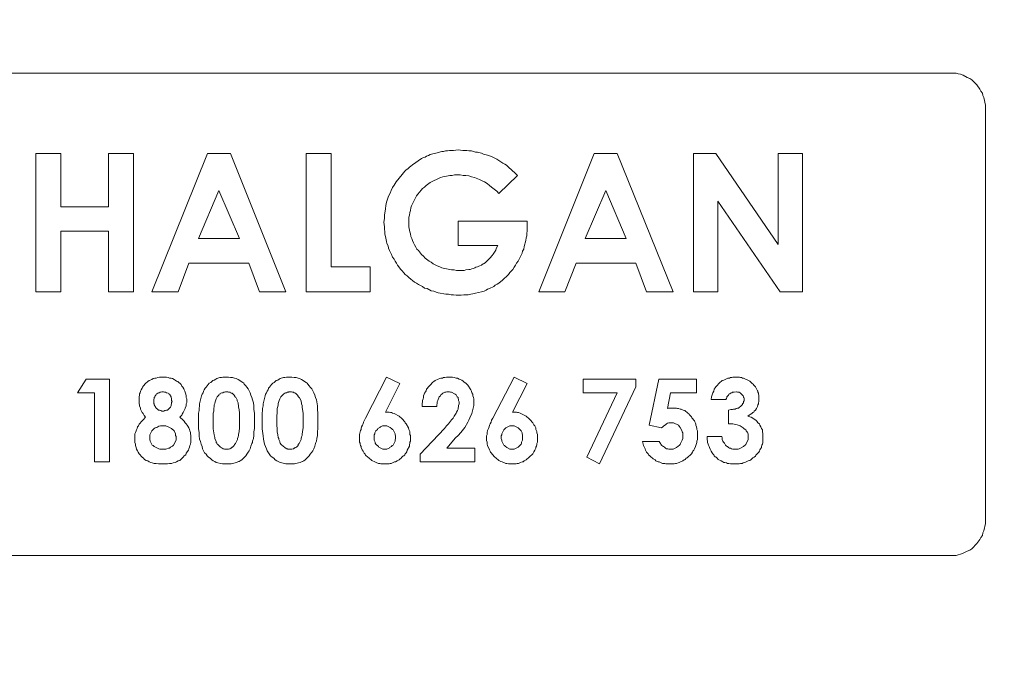
# Model space of a CAD drawing. Units: millimetres. Extents: x 902 to 5737, y 8188 to 13589.
# Drawn here: x 4949 to 5092, y 11968 to 12060 of the extents above; entities that cross this region are included whole.
import ezdxf

# ---------------------------------------------------------------- set-up
doc = ezdxf.new("R2010")
doc.units = ezdxf.units.MM
doc.header["$LTSCALE"] = 0.5
doc.layers.get('0').update_dxf_attribs({"lineweight": 0})

msp = doc.modelspace()

# ---------------------------------------------------------------- linework, layer by layer
at = {"ltscale": 0.2, "extrusion": (9.00927e-32, -2.22045e-16, -1)}
msp.add_lwpolyline([(-4974.659, 12680.659, -1), (-4974.659, 11354.659)], format="xyb", dxfattribs=at)
at = {"ltscale": 0.2, "extrusion": (-9.00927e-32, -2.22045e-16, -1)}
msp.add_lwpolyline([(-4974.659, 12680.659, 1), (-4974.659, 11354.659)], format="xyb", dxfattribs=at)
at = {"color": 7, "flags": 128}
for points in [[(5088.349, 12050.937), (5087.612, 12051.674), (5087.317, 12051.895), (5086.949, 12052.042), (5086.359, 12052.337), (5085.99, 12052.484), (5085.622, 12052.558), (5085.327, 12052.632), (4863.991, 12052.632)], [(4863.991, 11982.686), (5085.327, 11982.686), (5085.622, 11982.76), (5085.99, 11982.833), (5086.359, 11982.981), (5086.949, 11983.275), (5087.317, 11983.423), (5087.612, 11983.644), (5088.349, 11984.381), (5088.791, 11984.971), (5088.939, 11985.265), (5089.16, 11985.56), (5089.233, 11985.929), (5089.381, 11986.224), (5089.602, 11987.329), (5089.602, 12047.988), (5089.381, 12049.094), (5089.233, 12049.389), (5089.16, 12049.757), (5088.939, 12050.052), (5088.791, 12050.347), (5088.349, 12050.937)], [(4965.999, 12040.986), (4965.999, 12020.939), (4962.387, 12020.939), (4962.387, 12029.71), (4955.459, 12029.71), (4955.459, 12020.939), (4951.847, 12020.939)], [(4951.847, 12020.939), (4951.847, 12040.986), (4955.459, 12040.986), (4955.459, 12033.247), (4962.387, 12033.247), (4962.387, 12040.986), (4965.999, 12040.986)], [(4968.652, 12020.939), (4976.76, 12040.986), (4980.076, 12040.986), (4988.11, 12020.939), (4984.278, 12020.939)], [(4991.058, 12020.939), (4991.058, 12040.986), (4994.67, 12040.986), (4994.67, 12024.55)], [(5021.056, 12024.182), (5020.614, 12023.739), (5020.393, 12023.445), (5019.509, 12022.56), (5019.287, 12022.413), (5018.993, 12022.192), (5018.772, 12022.044), (5018.477, 12021.897), (5018.256, 12021.676), (5017.666, 12021.381), (5017.371, 12021.307), (5017.15, 12021.16), (5016.855, 12021.012), (5016.487, 12020.939), (5015.602, 12020.718), (5015.234, 12020.644), (5014.939, 12020.57), (5014.57, 12020.496), (5013.907, 12020.496), (5013.538, 12020.423), (5012.801, 12020.423), (5012.433, 12020.496), (5012.064, 12020.496), (5011.696, 12020.57), (5011.327, 12020.57), (5010.222, 12020.791), (5009.927, 12020.865), (5009.558, 12021.012), (5009.19, 12021.086), (5008.6, 12021.381), (5008.232, 12021.455), (5007.937, 12021.676), (5007.347, 12021.971), (5007.052, 12022.192), (5006.758, 12022.339), (5006.463, 12022.56), (5006.242, 12022.781), (5005.947, 12023.002), (5005.726, 12023.223), (5005.431, 12023.445), (5005.21, 12023.666), (5004.989, 12023.961), (5004.768, 12024.182), (5004.325, 12024.771), (5004.178, 12025.066), (5003.957, 12025.361), (5003.809, 12025.656), (5003.588, 12025.951), (5003.441, 12026.319), (5003.146, 12026.909), (5002.999, 12027.277), (5002.925, 12027.572), (5002.778, 12027.941), (5002.704, 12028.235), (5002.556, 12028.972), (5002.483, 12029.267), (5002.483, 12029.636), (5002.409, 12030.004), (5002.409, 12030.373), (5002.335, 12031.036), (5002.409, 12031.552), (5002.409, 12032.068), (5002.556, 12032.953), (5002.63, 12033.468), (5002.704, 12033.911), (5002.851, 12034.353), (5002.999, 12034.795), (5003.22, 12035.237), (5003.367, 12035.606), (5003.588, 12036.048), (5003.809, 12036.417), (5004.104, 12036.859), (5004.989, 12037.964), (5005.357, 12038.407), (5005.578, 12038.628), (5005.799, 12038.775), (5006.021, 12038.996), (5006.242, 12039.144), (5006.463, 12039.365), (5007.789, 12040.249), (5008.084, 12040.397), (5008.305, 12040.47), (5008.527, 12040.618), (5008.821, 12040.692), (5009.042, 12040.839), (5009.632, 12040.986), (5009.853, 12041.06), (5010.738, 12041.281), (5010.959, 12041.281), (5011.254, 12041.355), (5011.548, 12041.355), (5011.843, 12041.429), (5012.433, 12041.429), (5013.096, 12041.502), (5013.76, 12041.429), (5014.349, 12041.429), (5014.644, 12041.355), (5015.013, 12041.355), (5015.602, 12041.207), (5015.897, 12041.207), (5016.487, 12041.06), (5016.781, 12040.913), (5017.371, 12040.765), (5017.961, 12040.544), (5018.698, 12040.176), (5019.582, 12039.586), (5019.877, 12039.439), (5020.098, 12039.291)], [(5024.815, 12020.939), (5032.849, 12040.986), (5036.166, 12040.986), (5044.273, 12020.939), (5040.441, 12020.939)], [(5063.068, 12040.986), (5063.068, 12020.939), (5059.825, 12020.939), (5050.759, 12034.058), (5050.759, 12020.939), (5047.222, 12020.939)], [(5047.222, 12020.939), (5047.222, 12040.986), (5050.465, 12040.986), (5059.53, 12027.793), (5059.53, 12040.986), (5063.068, 12040.986)], [(5020.098, 12039.291), (5020.54, 12038.849), (5020.762, 12038.702), (5020.983, 12038.48), (5021.277, 12038.259), (5021.72, 12037.817), (5018.993, 12035.164), (5018.698, 12035.532), (5017.961, 12036.122), (5017.666, 12036.343), (5017.297, 12036.638), (5016.929, 12036.859), (5016.56, 12037.006), (5016.192, 12037.227), (5015.455, 12037.522), (5015.013, 12037.596), (5014.644, 12037.743), (5014.202, 12037.817), (5013.833, 12037.817), (5013.391, 12037.891), (5012.58, 12037.891), (5012.212, 12037.817), (5011.917, 12037.817), (5011.18, 12037.67), (5010.885, 12037.596), (5010.517, 12037.522), (5009.042, 12036.785), (5008.453, 12036.343), (5008.232, 12036.122), (5007.937, 12035.901), (5007.716, 12035.68), (5007.274, 12035.09), (5007.052, 12034.869), (5006.315, 12033.395), (5006.242, 12033.1), (5006.168, 12032.731), (5006.094, 12032.437), (5006.021, 12032.068), (5005.947, 12031.773), (5005.947, 12030.373), (5006.094, 12029.636), (5006.168, 12029.341), (5006.242, 12028.972), (5006.389, 12028.678), (5006.463, 12028.383), (5006.61, 12028.014), (5006.758, 12027.719), (5006.979, 12027.425), (5007.126, 12027.13), (5007.347, 12026.909), (5007.789, 12026.319), (5008.084, 12026.098), (5008.305, 12025.803), (5008.895, 12025.361), (5009.19, 12025.214), (5009.485, 12024.992), (5010.074, 12024.698), (5010.443, 12024.55), (5010.738, 12024.403), (5011.106, 12024.329), (5011.401, 12024.255), (5012.138, 12024.108), (5012.507, 12024.108), (5012.875, 12024.034), (5013.981, 12024.034), (5014.202, 12024.108), (5014.644, 12024.182), (5014.865, 12024.182), (5015.086, 12024.255), (5015.307, 12024.329), (5015.528, 12024.403), (5015.676, 12024.476), (5015.897, 12024.55), (5016.118, 12024.624), (5016.266, 12024.698), (5016.487, 12024.771), (5016.634, 12024.919), (5016.781, 12024.992), (5017.003, 12025.14), (5017.74, 12025.877), (5018.034, 12026.172), (5018.182, 12026.393), (5018.256, 12026.54), (5018.55, 12026.982), (5018.624, 12027.204), (5018.845, 12027.646), (5013.096, 12027.646), (5013.096, 12031.184), (5023.12, 12031.184), (5023.12, 12029.71), (5023.046, 12029.415), (5023.046, 12029.046), (5022.973, 12028.751), (5022.899, 12028.383), (5022.678, 12027.498), (5022.604, 12027.13), (5022.457, 12026.835), (5022.383, 12026.54), (5021.793, 12025.361), (5021.572, 12025.066), (5021.425, 12024.771), (5021.204, 12024.476), (5021.056, 12024.182)], [(4978.381, 12035.606), (4975.433, 12028.678), (4981.403, 12028.678)], [(4981.403, 12028.678), (4978.381, 12035.606)], [(5034.544, 12035.606), (5031.522, 12028.678), (5037.493, 12028.678)], [(5037.493, 12028.678), (5034.544, 12035.606)], [(4984.278, 12020.939), (4982.73, 12025.066), (4974.033, 12025.066), (4972.485, 12020.939), (4968.652, 12020.939)], [(4994.67, 12024.55), (5000.345, 12024.55), (5000.345, 12020.939), (4991.058, 12020.939)], [(5040.441, 12020.939), (5038.893, 12025.066), (5030.196, 12025.066), (5028.574, 12020.939), (5024.815, 12020.939)], [(4957.891, 12006.271), (4959.144, 12008.261), (4962.535, 12008.261), (4962.535, 11996.248)], [(4967.399, 12002.365), (4967.768, 12002.734), (4967.547, 12002.955), (4967.399, 12003.249), (4967.252, 12003.397), (4967.104, 12003.692), (4967.031, 12003.913), (4967.031, 12004.06), (4966.883, 12004.355), (4966.883, 12004.502), (4966.81, 12004.65), (4966.81, 12005.682), (4966.883, 12005.903), (4966.883, 12006.124), (4966.957, 12006.271), (4967.031, 12006.492), (4967.104, 12006.714), (4967.252, 12006.935), (4967.325, 12007.082), (4967.473, 12007.303), (4967.768, 12007.598), (4968.063, 12007.893), (4968.284, 12008.04), (4968.431, 12008.114), (4968.652, 12008.188), (4968.873, 12008.335), (4969.094, 12008.409), (4969.316, 12008.409), (4969.537, 12008.483), (4969.758, 12008.556), (4970.79, 12008.556), (4971.011, 12008.483), (4971.232, 12008.409), (4971.453, 12008.409), (4971.674, 12008.335), (4971.895, 12008.188), (4972.043, 12008.114), (4972.264, 12007.967), (4972.411, 12007.893), (4972.559, 12007.745), (4972.78, 12007.598), (4972.927, 12007.451), (4973.001, 12007.23), (4973.148, 12007.082), (4973.296, 12006.861), (4973.369, 12006.714), (4973.443, 12006.492), (4973.59, 12006.05), (4973.664, 12005.829), (4973.664, 12005.608), (4973.738, 12005.387), (4973.738, 12004.871), (4973.664, 12004.65), (4973.664, 12004.355), (4973.517, 12004.06), (4973.517, 12003.987), (4973.222, 12003.397), (4973.074, 12003.176), (4973.001, 12003.028), (4972.706, 12002.734), (4972.853, 12002.586)], [(4977.57, 11996.395), (4977.349, 11996.542), (4977.128, 11996.763), (4976.907, 11996.911), (4976.686, 11997.132), (4976.539, 11997.353), (4976.317, 11997.574), (4976.023, 11998.164), (4975.949, 11998.459), (4975.802, 11998.827), (4975.728, 11999.196), (4975.58, 11999.564), (4975.507, 12000.006), (4975.507, 12000.522), (4975.433, 12001.038), (4975.433, 12003.323), (4975.507, 12003.692), (4975.507, 12003.987), (4975.58, 12004.355), (4975.58, 12004.65), (4975.875, 12005.829), (4975.949, 12006.05), (4976.096, 12006.271), (4976.17, 12006.492), (4976.244, 12006.714), (4976.391, 12006.935), (4976.539, 12007.082), (4976.686, 12007.303), (4976.833, 12007.451), (4976.981, 12007.672), (4977.202, 12007.745), (4977.497, 12008.04), (4977.718, 12008.114), (4977.939, 12008.261), (4978.086, 12008.335), (4978.529, 12008.483), (4978.75, 12008.483), (4978.971, 12008.556), (4979.782, 12008.556), (4980.076, 12008.483), (4980.371, 12008.483), (4980.666, 12008.409)], [(4980.666, 12008.409), (4980.887, 12008.335), (4981.182, 12008.188), (4981.845, 12007.745), (4981.993, 12007.672), (4982.066, 12007.524), (4982.288, 12007.303), (4982.435, 12007.082), (4982.656, 12006.861), (4982.951, 12006.271), (4983.025, 12005.903), (4983.172, 12005.608), (4983.246, 12005.24), (4983.393, 12004.797), (4983.467, 12004.355), (4983.467, 12003.839), (4983.541, 12003.323), (4983.541, 12001.112), (4983.467, 12000.596), (4983.467, 12000.08), (4983.393, 11999.638), (4983.246, 11999.269), (4983.246, 11999.048), (4983.172, 11998.901), (4983.025, 11998.532), (4982.951, 11998.164), (4982.804, 11997.869), (4982.656, 11997.648), (4982.435, 11997.353), (4982.288, 11997.132), (4981.698, 11996.542), (4981.477, 11996.395), (4981.329, 11996.321), (4981.256, 11996.321), (4980.961, 11996.174), (4980.74, 11996.1), (4980.15, 11995.953), (4978.897, 11995.953), (4978.013, 11996.174), (4977.792, 11996.321), (4977.57, 11996.395)], [(4987.005, 11996.321), (4986.784, 11996.395), (4986.562, 11996.542), (4986.341, 11996.763), (4986.12, 11996.911), (4985.899, 11997.132), (4985.604, 11997.574), (4985.383, 11997.869), (4985.309, 11998.164), (4985.162, 11998.459), (4985.015, 11998.827), (4984.867, 11999.564), (4984.794, 12000.006), (4984.646, 12001.038), (4984.646, 12003.323), (4984.72, 12003.692), (4984.72, 12003.987), (4984.794, 12004.355), (4984.794, 12004.65), (4985.088, 12005.829), (4985.162, 12006.05), (4985.309, 12006.271), (4985.383, 12006.492), (4985.531, 12006.714), (4985.604, 12006.935), (4985.752, 12007.082), (4985.899, 12007.303), (4986.047, 12007.451), (4986.194, 12007.672), (4986.415, 12007.745), (4986.71, 12008.04), (4986.931, 12008.114), (4987.152, 12008.261), (4987.3, 12008.335), (4987.742, 12008.483), (4987.963, 12008.483), (4988.184, 12008.556), (4988.995, 12008.556), (4989.29, 12008.483), (4989.584, 12008.483), (4989.879, 12008.409), (4990.1, 12008.335)], [(4990.1, 12008.335), (4990.395, 12008.188), (4991.058, 12007.745), (4991.206, 12007.672), (4991.28, 12007.524), (4991.501, 12007.303), (4991.648, 12007.082), (4991.869, 12006.861), (4992.164, 12006.271), (4992.311, 12005.903), (4992.385, 12005.608), (4992.533, 12005.24), (4992.68, 12004.355), (4992.68, 12003.839), (4992.754, 12003.323), (4992.754, 12001.112), (4992.68, 12000.596), (4992.68, 12000.08), (4992.606, 11999.638), (4992.533, 11999.269), (4992.459, 11999.048), (4992.385, 11998.901), (4992.311, 11998.532), (4992.164, 11998.164), (4992.017, 11997.869), (4991.869, 11997.648), (4991.648, 11997.353), (4991.501, 11997.132), (4990.911, 11996.542), (4990.69, 11996.395), (4990.543, 11996.321), (4990.469, 11996.321), (4990.174, 11996.174), (4989.953, 11996.1), (4989.363, 11995.953), (4988.11, 11995.953), (4987.521, 11996.1), (4987.3, 11996.174), (4987.005, 11996.321)], [(5001.23, 11996.174), (5001.009, 11996.248), (5000.566, 11996.469), (5000.419, 11996.616), (5000.272, 11996.69), (5000.124, 11996.837), (4999.977, 11996.911), (4999.682, 11997.206), (4999.608, 11997.353), (4999.461, 11997.5), (4999.313, 11997.795), (4999.166, 11998.016), (4999.019, 11998.311), (4999.019, 11998.459), (4998.945, 11998.606), (4998.871, 11998.827), (4998.871, 11998.975), (4998.797, 11999.122), (4998.797, 12000.228), (4998.945, 12000.817), (4999.019, 12000.965), (4999.019, 12001.112), (4999.092, 12001.333), (4999.24, 12001.554), (4999.313, 12001.775), (4999.387, 12001.996), (4999.682, 12002.586), (5002.704, 12008.556), (5004.62, 12007.598), (5002.556, 12003.471), (5003.072, 12003.471), (5003.293, 12003.397), (5003.441, 12003.397), (5003.588, 12003.323), (5003.809, 12003.249), (5004.546, 12002.881), (5004.694, 12002.734), (5004.841, 12002.66)], [(5010.369, 12005.682), (5010.295, 12005.534), (5010.222, 12005.313), (5010.148, 12005.166), (5010.074, 12004.945), (5010.074, 12004.724), (5010.001, 12004.502), (5010.001, 12004.281), (5007.863, 12004.281), (5007.863, 12004.724), (5007.937, 12004.945), (5007.937, 12005.166), (5008.011, 12005.387), (5008.084, 12005.608), (5008.084, 12005.829), (5008.158, 12006.05), (5008.232, 12006.198), (5008.379, 12006.419), (5008.453, 12006.566), (5008.527, 12006.787), (5008.674, 12006.935), (5008.748, 12007.082), (5009.042, 12007.377), (5009.19, 12007.524), (5009.264, 12007.672), (5009.411, 12007.819), (5009.558, 12007.893), (5009.78, 12008.04), (5010.222, 12008.261), (5010.443, 12008.335), (5010.59, 12008.409), (5010.811, 12008.409), (5010.959, 12008.483), (5011.18, 12008.483), (5011.401, 12008.556), (5012.285, 12008.556), (5012.507, 12008.483), (5012.801, 12008.409), (5013.023, 12008.409), (5013.244, 12008.261), (5013.391, 12008.188), (5013.612, 12008.114), (5013.833, 12007.967), (5013.981, 12007.819), (5014.202, 12007.672), (5014.497, 12007.377), (5014.939, 12006.714), (5015.013, 12006.492), (5015.086, 12006.271), (5015.234, 12006.05), (5015.234, 12005.829), (5015.307, 12005.608), (5015.381, 12005.387)], [(5019.803, 11996.1), (5019.509, 11996.248), (5019.287, 11996.321), (5018.993, 11996.469), (5018.845, 11996.616), (5018.698, 11996.69), (5018.55, 11996.837), (5018.403, 11996.911), (5018.256, 11997.058), (5018.182, 11997.206), (5018.034, 11997.353), (5017.961, 11997.5), (5017.813, 11997.648), (5017.74, 11997.795), (5017.666, 11998.016), (5017.371, 11998.606), (5017.297, 11998.827), (5017.297, 11999.122), (5017.224, 11999.343), (5017.224, 12000.006), (5017.297, 12000.228), (5017.297, 12000.522), (5017.371, 12000.817), (5017.519, 12001.112), (5017.592, 12001.333), (5017.666, 12001.554), (5017.74, 12001.775), (5017.887, 12001.996), (5017.961, 12002.291), (5018.108, 12002.586), (5021.204, 12008.556), (5023.12, 12007.598), (5020.983, 12003.471), (5021.572, 12003.471), (5021.72, 12003.397), (5021.867, 12003.397), (5022.088, 12003.323), (5022.973, 12002.881), (5023.12, 12002.734), (5023.268, 12002.66)], [(5031.228, 12006.271), (5031.228, 12008.261), (5038.893, 12008.261), (5038.893, 12007.156), (5033.586, 11995.953)], [(5041.694, 11996.542), (5041.399, 11996.69), (5041.251, 11996.837), (5041.104, 11996.911), (5040.957, 11997.058), (5040.883, 11997.132), (5040.736, 11997.279), (5040.662, 11997.427), (5040.514, 11997.574), (5040.441, 11997.648), (5040.293, 11997.943), (5040.22, 11998.164), (5039.999, 11998.606), (5039.925, 11998.827), (5039.851, 11999.196), (5042.283, 11999.196), (5042.431, 11998.901), (5042.504, 11998.827), (5042.578, 11998.68), (5042.652, 11998.606), (5042.799, 11998.532), (5042.873, 11998.459), (5043.02, 11998.385), (5043.094, 11998.311), (5043.168, 11998.238), (5043.315, 11998.164), (5043.536, 11998.164), (5043.684, 11998.09), (5044.273, 11998.09), (5044.568, 11998.238), (5044.789, 11998.311), (5045.01, 11998.532), (5045.158, 11998.606), (5045.305, 11998.753), (5045.379, 11998.901), (5045.453, 11999.122), (5045.6, 11999.417), (5045.674, 11999.638), (5045.674, 12000.449), (5045.6, 12000.596), (5045.526, 12000.817), (5045.305, 12001.259), (5045.158, 12001.407), (5045.084, 12001.554), (5044.347, 12001.923), (5043.684, 12001.923), (5043.463, 12001.849), (5043.315, 12001.775), (5043.168, 12001.628), (5042.947, 12001.481), (5042.799, 12001.333), (5042.578, 12001.186), (5040.809, 12001.554), (5042.21, 12008.261), (5047.664, 12008.261), (5047.664, 12006.271), (5043.905, 12006.271)], [(5052.381, 12006.05), (5052.307, 12005.903), (5052.086, 12005.682), (5052.086, 12005.534), (5052.012, 12005.461), (5051.939, 12005.313), (5049.801, 12005.313), (5049.875, 12005.682), (5050.022, 12006.271), (5050.17, 12006.492), (5050.243, 12006.787), (5050.391, 12007.008), (5050.465, 12007.156), (5051.128, 12007.819), (5051.275, 12007.893), (5051.423, 12008.04), (5051.644, 12008.114), (5052.234, 12008.409), (5052.455, 12008.409), (5052.602, 12008.483), (5052.823, 12008.483), (5052.971, 12008.556), (5053.929, 12008.556), (5054.076, 12008.483), (5054.224, 12008.483), (5054.371, 12008.409), (5054.518, 12008.409), (5055.403, 12007.967), (5055.55, 12007.819), (5055.624, 12007.745), (5055.771, 12007.598), (5055.919, 12007.524), (5055.992, 12007.377), (5056.14, 12007.23), (5056.214, 12007.156), (5056.508, 12006.566), (5056.582, 12006.492), (5056.582, 12006.345), (5056.656, 12006.198), (5056.656, 12006.05), (5056.73, 12005.903), (5056.73, 12005.018), (5056.656, 12004.797), (5056.656, 12004.65), (5056.582, 12004.502), (5056.508, 12004.281), (5056.361, 12003.987), (5056.214, 12003.765), (5056.066, 12003.618), (5055.992, 12003.471), (5055.845, 12003.397), (5055.698, 12003.249), (5055.477, 12003.102), (5055.329, 12003.028), (5055.108, 12002.881), (5055.403, 12002.807), (5055.624, 12002.734), (5056.287, 12002.291), (5056.435, 12002.144), (5056.582, 12001.923), (5056.803, 12001.775), (5056.877, 12001.554), (5057.024, 12001.333), (5057.098, 12001.112), (5057.245, 12000.891), (5057.245, 12000.596), (5057.319, 12000.375), (5057.319, 11999.048), (5057.245, 11998.827), (5057.172, 11998.68), (5057.098, 11998.459), (5057.098, 11998.311), (5056.951, 11998.164), (5056.877, 11998.016), (5056.803, 11997.795), (5056.73, 11997.648), (5056.435, 11997.353), (5056.287, 11997.206), (5056.214, 11997.058), (5056.066, 11996.911), (5055.845, 11996.837), (5055.55, 11996.542), (5055.403, 11996.469), (5055.182, 11996.395), (5054.887, 11996.248), (5054.666, 11996.174), (5054.445, 11996.1), (5054.297, 11996.026), (5054.076, 11996.026), (5053.855, 11995.953)], [(4962.535, 11996.248), (4960.324, 11996.248), (4960.324, 12006.271), (4957.891, 12006.271)], [(4971.6, 12005.018), (4971.527, 12005.166), (4971.527, 12005.461), (4971.453, 12005.608), (4971.453, 12005.682), (4971.379, 12005.829), (4971.306, 12005.903), (4971.232, 12006.05), (4971.084, 12006.124), (4971.011, 12006.198), (4970.863, 12006.271), (4970.79, 12006.271), (4970.642, 12006.345), (4970.495, 12006.345), (4970.347, 12006.419), (4970.126, 12006.419), (4969.979, 12006.345), (4969.831, 12006.345), (4969.758, 12006.271), (4969.61, 12006.271), (4969.537, 12006.198), (4969.389, 12006.124), (4969.316, 12006.05), (4969.242, 12005.903), (4969.168, 12005.829), (4969.094, 12005.682), (4969.021, 12005.608), (4969.021, 12005.461), (4968.947, 12005.313)], [(4968.947, 12005.313), (4968.947, 12004.724), (4969.021, 12004.65), (4969.021, 12004.502), (4969.094, 12004.355), (4969.168, 12004.281), (4969.242, 12004.134), (4969.316, 12004.06), (4969.463, 12003.913), (4969.61, 12003.765), (4969.758, 12003.765), (4969.905, 12003.692), (4969.979, 12003.692), (4970.126, 12003.618), (4970.421, 12003.618), (4970.569, 12003.692), (4970.642, 12003.692), (4970.79, 12003.765), (4970.937, 12003.765), (4971.306, 12004.134), (4971.379, 12004.208), (4971.453, 12004.355), (4971.453, 12004.502), (4971.527, 12004.65), (4971.527, 12004.871), (4971.6, 12005.018)], [(4981.182, 12004.797), (4981.035, 12005.092), (4981.035, 12005.24), (4980.887, 12005.534), (4980.813, 12005.608), (4980.74, 12005.682), (4980.592, 12005.903), (4980.445, 12006.05), (4980.298, 12006.198), (4980.15, 12006.198), (4980.076, 12006.271), (4980.003, 12006.345), (4979.782, 12006.345), (4979.708, 12006.419), (4979.339, 12006.419), (4979.192, 12006.345), (4979.118, 12006.345), (4978.971, 12006.271), (4978.823, 12006.271), (4978.676, 12006.198), (4978.602, 12006.124), (4978.455, 12006.05), (4978.381, 12005.903), (4978.16, 12005.682), (4978.013, 12005.387), (4977.865, 12004.945), (4977.792, 12004.724), (4977.718, 12004.502), (4977.718, 12004.281), (4977.644, 12003.987), (4977.644, 12003.618), (4977.57, 12003.323), (4977.57, 12001.038), (4977.718, 12000.154), (4977.792, 11999.785), (4977.792, 11999.638)], [(4990.395, 12004.797), (4990.321, 12004.945), (4990.321, 12005.092), (4990.1, 12005.534), (4990.027, 12005.608), (4989.953, 12005.682), (4989.805, 12005.903), (4989.658, 12006.05), (4989.511, 12006.198), (4989.437, 12006.198), (4989.29, 12006.271), (4989.216, 12006.345), (4989.068, 12006.345), (4988.921, 12006.419), (4988.552, 12006.419), (4988.479, 12006.345), (4988.331, 12006.345), (4988.184, 12006.271), (4988.037, 12006.271), (4987.963, 12006.198), (4987.815, 12006.124), (4987.521, 12005.829), (4987.373, 12005.682), (4987.226, 12005.387), (4987.152, 12005.166), (4987.005, 12004.724), (4987.005, 12004.502), (4986.931, 12004.281), (4986.857, 12003.987), (4986.857, 12003.323), (4986.784, 12002.955), (4986.784, 12001.554), (4986.857, 12001.038), (4986.857, 12000.596), (4986.931, 12000.154), (4987.005, 11999.785), (4987.078, 11999.638), (4987.078, 11999.491)], [(5015.381, 12005.387), (5015.381, 12004.429), (5015.086, 12003.249), (5014.791, 12002.66), (5014.644, 12002.291), (5014.497, 12001.996), (5014.054, 12001.259), (5013.465, 12000.522), (5013.096, 12000.08), (5012.728, 11999.712), (5011.475, 11998.238), (5015.528, 11998.238), (5015.528, 11996.248), (5007.568, 11996.248), (5007.568, 11997.353), (5011.106, 12001.112), (5011.401, 12001.481), (5011.696, 12001.775), (5012.138, 12002.365), (5012.359, 12002.586), (5012.507, 12002.881), (5012.801, 12003.323), (5012.875, 12003.471), (5013.023, 12003.692), (5013.096, 12003.913), (5013.096, 12004.06), (5013.17, 12004.281), (5013.17, 12004.429), (5013.244, 12004.65), (5013.244, 12004.945), (5013.17, 12005.166), (5013.17, 12005.313), (5013.096, 12005.461), (5013.096, 12005.608), (5012.949, 12005.682), (5012.801, 12005.977), (5012.654, 12006.05), (5012.58, 12006.124), (5012.138, 12006.345), (5011.991, 12006.345), (5011.843, 12006.419), (5011.475, 12006.419), (5011.327, 12006.345), (5011.18, 12006.345), (5010.885, 12006.198), (5010.738, 12006.05), (5010.59, 12005.977), (5010.517, 12005.829), (5010.369, 12005.682)], [(5033.586, 11995.953), (5031.744, 11996.911), (5036.166, 12006.271), (5031.228, 12006.271)], [(5043.905, 12006.271), (5043.463, 12003.987), (5043.61, 12004.06), (5044.789, 12004.06), (5044.937, 12003.987), (5045.084, 12003.987), (5045.305, 12003.913), (5045.453, 12003.913), (5045.747, 12003.765), (5045.969, 12003.692), (5046.116, 12003.544), (5046.263, 12003.471), (5046.411, 12003.323), (5046.558, 12003.249), (5046.632, 12003.102), (5046.927, 12002.807), (5047, 12002.66), (5047.148, 12002.512), (5047.222, 12002.365), (5047.369, 12002.218), (5047.443, 12002.07), (5047.516, 12001.849), (5047.59, 12001.702), (5047.59, 12001.554), (5047.664, 12001.333), (5047.738, 12001.112), (5047.738, 12000.965), (5047.811, 12000.744), (5047.811, 11999.491), (5047.738, 11999.269), (5047.738, 11999.048), (5047.664, 11998.901), (5047.516, 11998.459), (5047.369, 11998.164), (5047.295, 11997.943), (5047.148, 11997.795), (5047.074, 11997.648), (5046.927, 11997.427), (5046.337, 11996.837), (5046.19, 11996.763), (5046.042, 11996.616), (5045.895, 11996.542), (5045.674, 11996.395), (5045.379, 11996.248), (5045.158, 11996.174), (5045.01, 11996.1), (5044.789, 11996.026), (5044.642, 11996.026), (5044.421, 11995.953), (5043.242, 11995.953), (5043.094, 11996.026), (5042.726, 11996.026), (5042.283, 11996.248), (5042.136, 11996.248), (5041.989, 11996.321), (5041.767, 11996.395), (5041.694, 11996.542)], [(5053.855, 11995.953), (5052.602, 11995.953), (5052.381, 11996.026), (5052.16, 11996.026), (5052.012, 11996.1), (5051.791, 11996.174), (5051.644, 11996.174), (5051.496, 11996.248), (5051.275, 11996.395), (5050.833, 11996.616), (5050.686, 11996.763), (5050.538, 11996.911), (5050.391, 11996.985), (5050.243, 11997.132), (5050.17, 11997.279), (5050.022, 11997.427), (5049.949, 11997.574), (5049.801, 11997.795), (5049.654, 11998.09), (5049.58, 11998.311), (5049.506, 11998.459), (5049.433, 11998.68), (5049.359, 11998.827), (5049.285, 11999.048), (5049.285, 11999.269), (5049.212, 11999.491), (5049.212, 11999.933), (5051.349, 11999.933), (5051.423, 11999.712), (5051.423, 11999.491), (5051.496, 11999.269), (5051.57, 11999.122), (5051.718, 11998.975), (5051.865, 11998.68), (5052.012, 11998.532), (5052.16, 11998.459), (5052.307, 11998.311), (5052.455, 11998.238), (5052.602, 11998.238), (5052.749, 11998.164), (5052.971, 11998.09), (5053.708, 11998.09), (5053.855, 11998.164), (5054.076, 11998.238), (5054.518, 11998.459), (5054.813, 11998.753), (5055.182, 11999.491), (5055.182, 12000.228), (5055.108, 12000.449), (5055.034, 12000.522), (5055.034, 12000.596), (5054.887, 12000.744), (5054.813, 12000.891), (5054.592, 12001.038), (5054.445, 12001.186), (5054.002, 12001.481), (5053.56, 12001.628), (5052.971, 12001.775), (5052.307, 12001.775), (5052.307, 12003.765), (5052.676, 12003.839), (5052.897, 12003.839), (5053.044, 12003.913), (5053.265, 12003.913), (5053.413, 12003.987), (5053.487, 12003.987), (5053.634, 12004.06), (5053.781, 12004.06), (5053.929, 12004.208), (5054.076, 12004.281), (5054.297, 12004.502), (5054.371, 12004.576), (5054.371, 12004.65), (5054.518, 12004.797), (5054.518, 12005.018), (5054.592, 12005.092), (5054.592, 12005.534), (5054.518, 12005.608), (5054.518, 12005.682), (5054.445, 12005.829), (5054.297, 12005.977), (5054.224, 12006.05), (5054.076, 12006.198), (5054.002, 12006.271), (5053.855, 12006.345), (5053.634, 12006.345), (5053.487, 12006.419), (5053.413, 12006.419), (5053.118, 12006.345), (5052.897, 12006.345), (5052.823, 12006.271), (5052.676, 12006.198), (5052.602, 12006.198), (5052.528, 12006.124), (5052.381, 12006.05)], [(4977.792, 11999.638), (4978.013, 11999.196), (4978.013, 11999.048), (4978.086, 11998.975), (4978.16, 11998.827), (4978.234, 11998.753), (4978.529, 11998.459), (4978.602, 11998.385), (4978.75, 11998.311), (4978.823, 11998.238), (4978.897, 11998.238), (4978.971, 11998.164), (4979.118, 11998.164), (4979.192, 11998.09), (4979.782, 11998.09), (4979.929, 11998.164), (4980.003, 11998.164), (4980.076, 11998.238), (4980.15, 11998.238), (4980.298, 11998.385), (4980.371, 11998.385), (4980.592, 11998.606), (4980.666, 11998.753), (4980.813, 11998.901), (4981.108, 11999.491), (4981.108, 11999.638), (4981.182, 11999.859), (4981.256, 12000.08), (4981.256, 12000.228), (4981.329, 12000.67), (4981.403, 12001.186), (4981.403, 12003.323), (4981.329, 12003.839), (4981.256, 12004.208), (4981.256, 12004.429), (4981.182, 12004.65), (4981.182, 12004.797)], [(4987.078, 11999.491), (4987.226, 11999.196), (4987.226, 11999.048), (4987.3, 11998.975), (4987.373, 11998.827), (4987.447, 11998.753), (4987.742, 11998.459), (4987.889, 11998.385), (4987.963, 11998.311), (4988.037, 11998.238), (4988.11, 11998.238), (4988.258, 11998.164), (4988.331, 11998.164), (4988.405, 11998.09), (4988.995, 11998.09), (4989.142, 11998.164), (4989.216, 11998.164), (4989.29, 11998.238), (4989.363, 11998.238), (4989.437, 11998.311), (4989.584, 11998.385), (4989.658, 11998.385), (4989.879, 11998.606), (4989.879, 11998.753), (4990.027, 11998.901), (4990.321, 11999.491), (4990.321, 11999.638), (4990.395, 11999.859), (4990.469, 12000.08), (4990.469, 12000.228), (4990.543, 12000.67), (4990.616, 12001.186), (4990.616, 12003.323), (4990.543, 12003.839), (4990.469, 12004.208), (4990.469, 12004.429), (4990.395, 12004.65), (4990.395, 12004.797)], [(4972.853, 12002.586), (4973.074, 12002.439), (4973.369, 12002.144), (4973.517, 12001.923), (4973.664, 12001.775), (4973.812, 12001.554), (4973.885, 12001.407), (4974.033, 12001.186), (4974.106, 12000.965), (4974.18, 12000.744), (4974.254, 12000.522), (4974.254, 12000.301), (4974.327, 12000.08), (4974.327, 11999.122), (4974.254, 11998.827), (4974.18, 11998.606), (4974.106, 11998.385), (4974.033, 11998.164), (4973.959, 11997.943), (4973.664, 11997.5), (4973.59, 11997.279), (4973.369, 11997.132), (4973.222, 11996.911), (4973.074, 11996.763), (4972.853, 11996.616), (4972.706, 11996.469), (4972.485, 11996.395), (4972.264, 11996.248), (4972.043, 11996.174), (4971.748, 11996.1), (4971.527, 11996.026), (4971.232, 11996.026), (4970.937, 11995.953), (4969.61, 11995.953), (4969.316, 11996.026), (4969.021, 11996.026), (4968.726, 11996.1), (4968.505, 11996.174), (4968.284, 11996.248), (4968.063, 11996.395), (4967.841, 11996.469), (4967.62, 11996.616), (4967.473, 11996.763), (4967.252, 11996.911), (4967.104, 11997.058), (4966.957, 11997.279), (4966.81, 11997.427), (4966.662, 11997.648), (4966.588, 11997.869), (4966.441, 11998.09), (4966.367, 11998.311), (4966.294, 11998.606), (4966.294, 11998.827), (4966.22, 11999.048), (4966.22, 12000.301), (4966.294, 12000.522), (4966.367, 12000.744), (4966.441, 12000.891), (4966.515, 12001.112), (4966.588, 12001.333), (4966.736, 12001.481), (4966.81, 12001.702), (4966.957, 12001.849), (4967.104, 12002.07), (4967.399, 12002.365)], [(5004.841, 12002.66), (5005.136, 12002.365), (5005.21, 12002.218), (5005.357, 12002.07), (5005.431, 12001.923), (5005.578, 12001.775), (5005.873, 12001.186), (5005.947, 12000.965), (5006.094, 12000.67), (5006.094, 12000.228), (5006.168, 12000.08), (5006.168, 11999.269), (5006.094, 11999.122), (5006.094, 11998.901), (5006.021, 11998.753), (5006.021, 11998.532), (5005.726, 11997.943), (5005.652, 11997.722), (5005.578, 11997.574), (5005.431, 11997.427), (5005.357, 11997.279), (5005.21, 11997.132), (5005.062, 11997.058), (5004.915, 11996.911), (5004.841, 11996.763), (5004.694, 11996.69), (5004.546, 11996.542), (5004.252, 11996.395), (5004.031, 11996.248), (5003.883, 11996.248), (5003.588, 11996.1), (5003.367, 11996.026), (5003.22, 11996.026), (5003.072, 11995.953), (5001.893, 11995.953), (5001.746, 11996.026), (5001.525, 11996.026), (5001.23, 11996.174)], [(5023.268, 12002.66), (5023.562, 12002.365), (5023.71, 12002.218), (5023.783, 12002.07), (5023.931, 12001.923), (5024.078, 12001.628), (5024.226, 12001.481), (5024.373, 12001.186), (5024.373, 12000.965), (5024.52, 12000.67), (5024.52, 12000.449), (5024.594, 12000.228), (5024.594, 11999.122), (5024.52, 11998.901), (5024.52, 11998.753), (5024.447, 11998.532), (5024.373, 11998.385), (5024.373, 11998.238), (5024.226, 11997.943), (5024.078, 11997.722), (5023.931, 11997.427), (5023.415, 11996.911), (5023.268, 11996.763), (5023.12, 11996.69), (5022.973, 11996.542), (5022.678, 11996.395), (5022.53, 11996.248), (5022.383, 11996.248), (5022.162, 11996.174), (5021.867, 11996.026), (5021.646, 11996.026), (5021.499, 11995.953), (5020.393, 11995.953), (5020.172, 11996.026), (5020.024, 11996.026), (5019.803, 11996.1)], [(4972.19, 11999.417), (4972.19, 11999.933), (4972.116, 12000.08), (4972.116, 12000.301), (4971.895, 12000.744), (4971.748, 12000.891), (4971.674, 12000.965), (4971.527, 12001.112), (4971.232, 12001.259), (4971.011, 12001.333), (4970.716, 12001.481), (4969.905, 12001.481), (4969.684, 12001.407), (4969.389, 12001.259), (4969.168, 12001.186), (4969.021, 12001.112), (4968.652, 12000.744), (4968.357, 12000.154)], [(5004.031, 11999.638), (5004.031, 12000.006), (5003.957, 12000.154), (5003.957, 12000.301), (5003.662, 12000.891), (5003.588, 12000.965), (5003.441, 12001.112), (5003.293, 12001.186), (5003.22, 12001.259), (5002.778, 12001.481), (5002.114, 12001.481), (5001.819, 12001.333), (5001.746, 12001.259), (5001.451, 12001.112), (5001.377, 12000.965), (5001.156, 12000.744), (5001.009, 12000.449), (5001.009, 12000.301), (5000.935, 12000.154)], [(5022.457, 11999.417), (5022.457, 12000.154), (5022.383, 12000.301), (5022.383, 12000.449), (5022.236, 12000.744), (5022.088, 12000.891), (5021.793, 12001.186), (5021.204, 12001.481), (5020.614, 12001.481), (5020.024, 12001.186), (5019.73, 12000.891), (5019.435, 12000.301), (5019.435, 12000.154), (5019.361, 12000.006)], [(4968.357, 12000.154), (4968.357, 11999.491), (4968.431, 11999.269), (4968.726, 11998.68), (4968.873, 11998.606), (4969.021, 11998.459), (4969.463, 11998.238), (4969.684, 11998.164), (4969.831, 11998.09), (4970.716, 11998.09), (4970.863, 11998.164), (4971.084, 11998.238), (4971.232, 11998.238), (4971.379, 11998.385), (4971.674, 11998.532), (4971.821, 11998.68), (4972.19, 11999.417)], [(5000.935, 12000.154), (5000.935, 11999.417), (5001.082, 11999.122), (5001.082, 11998.975), (5001.156, 11998.827), (5001.303, 11998.68), (5001.377, 11998.606), (5001.525, 11998.459), (5001.598, 11998.385), (5002.188, 11998.09), (5002.778, 11998.09), (5003.072, 11998.238), (5003.146, 11998.311), (5003.441, 11998.459), (5003.515, 11998.606), (5003.662, 11998.68), (5003.957, 11999.269), (5003.957, 11999.417), (5004.031, 11999.638)], [(5019.361, 12000.006), (5019.361, 11999.638), (5019.435, 11999.417), (5019.435, 11999.269), (5019.73, 11998.68), (5019.803, 11998.606), (5019.951, 11998.459), (5020.098, 11998.385), (5020.172, 11998.311), (5020.614, 11998.09), (5021.204, 11998.09), (5021.793, 11998.385), (5022.088, 11998.68), (5022.236, 11998.827), (5022.309, 11998.975), (5022.309, 11999.122), (5022.457, 11999.417)]]:
    msp.add_lwpolyline(points, dxfattribs=at)
at = {"ltscale": 0.2}
msp.add_circle((4974.659, 12017.659), 715, dxfattribs=at)

doc.saveas('drawing.dxf')
